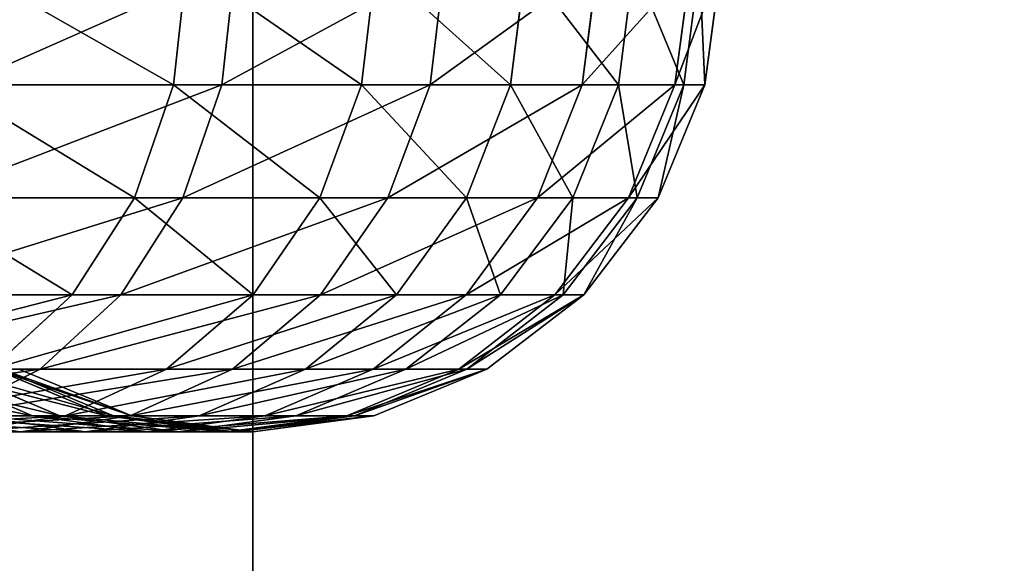
# Model space of a CAD drawing. Extents: x -25.5 to 50.6, y -51.6 to -11.2.
# Drawn here: x -1.5 to -1.5, y -32.2 to -32.2 of the extents above; entities that cross this region are included whole.
import ezdxf

# ---------------------------------------------------------------- set-up
doc = ezdxf.new("R2010")
doc.units = 0
doc.layers.get('0').update_dxf_attribs({"color": 13, "linetype": 'CONTINUOUS'})

msp = doc.modelspace()

# ---------------------------------------------------------------- linework, layer by layer
for p, q in [((-1.508394, -33.382496), (-1.508394, -30.942496)), ((-1.511211, -32.162496, 0.476598), (-1.51178, -32.167672, 0.476222)), ((-1.509148, -32.162496, 0.307419), (-1.509716, -32.167672, 0.307799)), ((-1.503135, -32.162496, 0.462653), (-1.503745, -32.167672, 0.462346)), ((-1.500195, -32.162496, 0.323213), (-1.500812, -32.167672, 0.323506)), ((-1.496738, -32.162496, 0.447863), (-1.497379, -32.167672, 0.447629)), ((-1.493657, -32.162496, 0.340151), (-1.494311, -32.167672, 0.340349)), ((-1.492105, -32.162496, 0.432429), (-1.492769, -32.167672, 0.432272)), ((-1.489676, -32.162496, 0.357865), (-1.490352, -32.167672, 0.357965)), ((-1.4893, -32.162496, 0.416561), (-1.489978, -32.167672, 0.416482)), ((-1.488394, -32.162496, 0.401058), (-1.489076, -32.167672, 0.401038)), ((-1.488394, -32.162496, 0.375234), (-1.489076, -32.167672, 0.375259)), ((-1.521376, -32.167672, 0.489068), (-1.51178, -32.167672, 0.476222)), ((-1.509716, -32.167672, 0.307799), (-1.52083, -32.167672, 0.29357)), ((-1.51178, -32.167672, 0.476222), (-1.513451, -32.172496, 0.47512)), ((-1.51178, -32.167672, 0.476222), (-1.503745, -32.167672, 0.462346)), ((-1.509716, -32.167672, 0.307799), (-1.511382, -32.172496, 0.308913)), ((-1.500812, -32.167672, 0.323506), (-1.509716, -32.167672, 0.307799)), ((-1.503745, -32.167672, 0.462346), (-1.505532, -32.172496, 0.461446)), ((-1.503745, -32.167672, 0.462346), (-1.497379, -32.167672, 0.447629)), ((-1.500812, -32.167672, 0.323506), (-1.502623, -32.172496, 0.324363)), ((-1.494311, -32.167672, 0.340349), (-1.500812, -32.167672, 0.323506)), ((-1.497379, -32.167672, 0.447629), (-1.499259, -32.172496, 0.446943)), ((-1.497379, -32.167672, 0.447629), (-1.492769, -32.167672, 0.432272)), ((-1.494311, -32.167672, 0.340349), (-1.496228, -32.172496, 0.340931)), ((-1.492769, -32.167672, 0.432272), (-1.494716, -32.172496, 0.431809)), ((-1.490352, -32.167672, 0.357965), (-1.494311, -32.167672, 0.340349)), ((-1.492769, -32.167672, 0.432272), (-1.489978, -32.167672, 0.416482)), ((-1.490352, -32.167672, 0.357965), (-1.492334, -32.172496, 0.358259)), ((-1.489978, -32.167672, 0.416482), (-1.491966, -32.172496, 0.416249)), ((-1.489076, -32.167672, 0.401038), (-1.491074, -32.172496, 0.40098)), ((-1.489076, -32.167672, 0.375259), (-1.491074, -32.172496, 0.375333)), ((-1.489076, -32.167672, 0.375259), (-1.490352, -32.167672, 0.357965)), ((-1.489978, -32.167672, 0.416482), (-1.489076, -32.167672, 0.401038)), ((-1.489076, -32.167672, 0.401038), (-1.489076, -32.167672, 0.375259)), ((-1.522907, -32.172496, 0.487779), (-1.513451, -32.172496, 0.47512)), ((-1.511382, -32.172496, 0.308913), (-1.522314, -32.172496, 0.294916)), ((-1.513451, -32.172496, 0.47512), (-1.516108, -32.176638, 0.473366)), ((-1.511382, -32.172496, 0.308913), (-1.514031, -32.176638, 0.310684)), ((-1.513451, -32.172496, 0.47512), (-1.505532, -32.172496, 0.461446)), ((-1.502623, -32.172496, 0.324363), (-1.511382, -32.172496, 0.308913)), ((-1.505532, -32.172496, 0.461446), (-1.508376, -32.176638, 0.460014)), ((-1.505532, -32.172496, 0.461446), (-1.499259, -32.172496, 0.446943)), ((-1.502623, -32.172496, 0.324363), (-1.505504, -32.176638, 0.325726)), ((-1.496228, -32.172496, 0.340931), (-1.502623, -32.172496, 0.324363)), ((-1.499259, -32.172496, 0.446943), (-1.50225, -32.176638, 0.445852)), ((-1.496228, -32.172496, 0.340931), (-1.499277, -32.176638, 0.341857)), ((-1.499259, -32.172496, 0.446943), (-1.494716, -32.172496, 0.431809)), ((-1.494716, -32.172496, 0.431809), (-1.497814, -32.176638, 0.431073)), ((-1.492334, -32.172496, 0.358259), (-1.496228, -32.172496, 0.340931)), ((-1.492334, -32.172496, 0.358259), (-1.495487, -32.176638, 0.358727)), ((-1.491966, -32.172496, 0.416249), (-1.495128, -32.176638, 0.415878)), ((-1.494716, -32.172496, 0.431809), (-1.491966, -32.172496, 0.416249)), ((-1.491074, -32.172496, 0.40098), (-1.494252, -32.176638, 0.400887)), ((-1.491074, -32.172496, 0.375333), (-1.494252, -32.176638, 0.37545)), ((-1.491074, -32.172496, 0.375333), (-1.492334, -32.172496, 0.358259)), ((-1.491966, -32.172496, 0.416249), (-1.491074, -32.172496, 0.40098)), ((-1.491074, -32.172496, 0.40098), (-1.491074, -32.172496, 0.375333)), ((-1.525343, -32.176638, 0.485728), (-1.516108, -32.176638, 0.473366)), ((-1.514031, -32.176638, 0.310684), (-1.524674, -32.176638, 0.297057)), ((-1.516108, -32.176638, 0.473366), (-1.519572, -32.179816, 0.471081)), ((-1.514031, -32.176638, 0.310684), (-1.517484, -32.179816, 0.312993)), ((-1.516108, -32.176638, 0.473366), (-1.508376, -32.176638, 0.460014)), ((-1.505504, -32.176638, 0.325726), (-1.514031, -32.176638, 0.310684)), ((-1.508376, -32.176638, 0.460014), (-1.512082, -32.179816, 0.458147)), ((-1.505504, -32.176638, 0.325726), (-1.509258, -32.179816, 0.327503)), ((-1.508376, -32.176638, 0.460014), (-1.50225, -32.176638, 0.445852)), ((-1.50225, -32.176638, 0.445852), (-1.506148, -32.179816, 0.444429)), ((-1.499277, -32.176638, 0.341857), (-1.505504, -32.176638, 0.325726)), ((-1.499277, -32.176638, 0.341857), (-1.503252, -32.179816, 0.343063)), ((-1.50225, -32.176638, 0.445852), (-1.497814, -32.176638, 0.431073)), ((-1.497814, -32.176638, 0.431073), (-1.501851, -32.179816, 0.430114)), ((-1.495487, -32.176638, 0.358727), (-1.499595, -32.179816, 0.359337)), ((-1.495487, -32.176638, 0.358727), (-1.499277, -32.176638, 0.341857)), ((-1.495128, -32.176638, 0.415878), (-1.499249, -32.179816, 0.415395)), ((-1.494252, -32.176638, 0.400887), (-1.498394, -32.179816, 0.400766)), ((-1.494252, -32.176638, 0.37545), (-1.498394, -32.179816, 0.375603)), ((-1.497814, -32.176638, 0.431073), (-1.495128, -32.176638, 0.415878)), ((-1.494252, -32.176638, 0.37545), (-1.495487, -32.176638, 0.358727)), ((-1.495128, -32.176638, 0.415878), (-1.494252, -32.176638, 0.400887)), ((-1.494252, -32.176638, 0.400887), (-1.494252, -32.176638, 0.37545)), ((-1.517484, -32.179816, 0.312993), (-1.52775, -32.179816, 0.299848)), ((-1.517813, -32.181814, 0.347483), (-1.522441, -32.179816, 0.348888)), ((-1.517484, -32.179816, 0.312993), (-1.521504, -32.181814, 0.315681)), ((-1.516641, -32.181814, 0.426599), (-1.521342, -32.179816, 0.425482)), ((-1.519572, -32.179816, 0.471081), (-1.512082, -32.179816, 0.458147)), ((-1.514648, -32.181814, 0.361571), (-1.519432, -32.179816, 0.362281)), ((-1.514348, -32.181814, 0.413626), (-1.519147, -32.179816, 0.413064)), ((-1.513571, -32.181814, 0.400323), (-1.518394, -32.179816, 0.400183)), ((-1.513571, -32.181814, 0.376162), (-1.518394, -32.179816, 0.37634)), ((-1.509258, -32.179816, 0.327503), (-1.517484, -32.179816, 0.312993)), ((-1.512082, -32.179816, 0.458147), (-1.516397, -32.181814, 0.455974)), ((-1.509258, -32.179816, 0.327503), (-1.51363, -32.181814, 0.329572)), ((-1.512082, -32.179816, 0.458147), (-1.506148, -32.179816, 0.444429)), ((-1.506148, -32.179816, 0.444429), (-1.510687, -32.181814, 0.442772)), ((-1.503252, -32.179816, 0.343063), (-1.509258, -32.179816, 0.327503)), ((-1.503252, -32.179816, 0.343063), (-1.50788, -32.181814, 0.344468)), ((-1.501851, -32.179816, 0.430114), (-1.506551, -32.181814, 0.428997)), ((-1.506148, -32.179816, 0.444429), (-1.501851, -32.179816, 0.430114)), ((-1.499595, -32.179816, 0.359337), (-1.504379, -32.181814, 0.360047)), ((-1.499249, -32.179816, 0.415395), (-1.504048, -32.181814, 0.414833)), ((-1.499595, -32.179816, 0.359337), (-1.503252, -32.179816, 0.343063)), ((-1.498394, -32.179816, 0.400766), (-1.503218, -32.181814, 0.400625)), ((-1.498394, -32.179816, 0.375603), (-1.503218, -32.181814, 0.37578)), ((-1.501851, -32.179816, 0.430114), (-1.499249, -32.179816, 0.415395)), ((-1.498394, -32.179816, 0.375603), (-1.499595, -32.179816, 0.359337)), ((-1.499249, -32.179816, 0.415395), (-1.498394, -32.179816, 0.400766)), ((-1.498394, -32.179816, 0.400766), (-1.498394, -32.179816, 0.375603)), ((-1.523605, -32.181814, 0.46842), (-1.516397, -32.181814, 0.455974)), ((-1.517813, -32.181814, 0.347483), (-1.523013, -32.181814, 0.334013)), ((-1.518321, -32.182496, 0.331793), (-1.523013, -32.181814, 0.334013)), ((-1.51363, -32.181814, 0.329572), (-1.521504, -32.181814, 0.315681)), ((-1.516397, -32.181814, 0.455974), (-1.521028, -32.182496, 0.453641)), ((-1.520429, -32.181814, 0.439217), (-1.516641, -32.181814, 0.426599)), ((-1.515558, -32.182496, 0.440995), (-1.520429, -32.181814, 0.439217)), ((-1.51363, -32.181814, 0.329572), (-1.518321, -32.182496, 0.331793)), ((-1.512847, -32.182496, 0.345976), (-1.517813, -32.181814, 0.347483)), ((-1.514648, -32.181814, 0.361571), (-1.517813, -32.181814, 0.347483)), ((-1.511596, -32.182496, 0.427798), (-1.516641, -32.181814, 0.426599)), ((-1.516641, -32.181814, 0.426599), (-1.514348, -32.181814, 0.413626)), ((-1.516397, -32.181814, 0.455974), (-1.510687, -32.181814, 0.442772)), ((-1.510687, -32.181814, 0.442772), (-1.515558, -32.182496, 0.440995)), ((-1.509514, -32.182496, 0.360809), (-1.514648, -32.181814, 0.361571)), ((-1.513571, -32.181814, 0.376162), (-1.514648, -32.181814, 0.361571)), ((-1.514348, -32.181814, 0.413626), (-1.513571, -32.181814, 0.400323)), ((-1.509198, -32.182496, 0.41423), (-1.514348, -32.181814, 0.413626)), ((-1.50788, -32.181814, 0.344468), (-1.51363, -32.181814, 0.329572)), ((-1.508394, -32.182496, 0.400474), (-1.513571, -32.181814, 0.400323)), ((-1.508394, -32.182496, 0.375971), (-1.513571, -32.181814, 0.376162)), ((-1.513571, -32.181814, 0.400323), (-1.513571, -32.181814, 0.376162)), ((-1.50788, -32.181814, 0.344468), (-1.512847, -32.182496, 0.345976)), ((-1.506551, -32.181814, 0.428997), (-1.511596, -32.182496, 0.427798)), ((-1.510687, -32.181814, 0.442772), (-1.506551, -32.181814, 0.428997)), ((-1.504379, -32.181814, 0.360047), (-1.509514, -32.182496, 0.360809)), ((-1.504048, -32.181814, 0.414833), (-1.509198, -32.182496, 0.41423)), ((-1.503218, -32.181814, 0.400625), (-1.508394, -32.182496, 0.400474)), ((-1.503218, -32.181814, 0.37578), (-1.508394, -32.182496, 0.375971)), ((-1.504379, -32.181814, 0.360047), (-1.50788, -32.181814, 0.344468)), ((-1.506551, -32.181814, 0.428997), (-1.504048, -32.181814, 0.414833)), ((-1.503218, -32.181814, 0.37578), (-1.504379, -32.181814, 0.360047)), ((-1.504048, -32.181814, 0.414833), (-1.503218, -32.181814, 0.400625)), ((-1.503218, -32.181814, 0.400625), (-1.503218, -32.181814, 0.37578)), ((-1.518321, -32.182496, 0.331793), (-1.525819, -32.182496, 0.318567)), ((-1.521028, -32.182496, 0.453641), (-1.515558, -32.182496, 0.440995)), ((-1.512847, -32.182496, 0.345976), (-1.518321, -32.182496, 0.331793)), ((-1.515558, -32.182496, 0.440995), (-1.511596, -32.182496, 0.427798)), ((-1.509514, -32.182496, 0.360809), (-1.512847, -32.182496, 0.345976)), ((-1.511596, -32.182496, 0.427798), (-1.509198, -32.182496, 0.41423)), ((-1.508394, -32.182496, 0.375971), (-1.509514, -32.182496, 0.360809)), ((-1.509198, -32.182496, 0.41423), (-1.508394, -32.182496, 0.400474)), ((-1.508394, -32.182496, 0.400474), (-1.508394, -32.182496, 0.375971))]:
    msp.add_line(p, q)

# ---------------------------------------------------------------- meshes
mesh = msp.add_polyface()
corners = [(-12.084436, -19.899467), (-10.957287, -23.622496), (-12.084436, -33.699467), (12.315564, -19.899467), (-2.860374, -22.525516), (-8.497613, -23.622496), (-8.497613, -27.282496), (-3.708394, -27.282496), (2.019626, -22.525516), (2.019626, -23.025516), (6.922305, -26.062496), (6.445698, -30.942496), (8.885698, -26.062496), (11.325698, -26.062496), (11.325698, -30.942496), (11.325698, -33.382496), (-10.957287, -33.382496), (12.315564, -33.699467), (-3.708394, -33.382496), (-1.508394, -33.382496), (6.445698, -33.382496), (-1.108394, -28.842496), (1.399626, -24.245516), (8.885698, -33.382496), (12.315568, -22.653051), (6.922305, -30.942496), (-1.508394, -28.842496), (-2.508394, -30.942496), (-2.508394, -28.842496), (-1.508394, -30.942496), (-2.860374, -23.025516), (-1.508394, -27.282496), (-2.260374, -24.245516), (-2.260374, -23.025516), (-1.508394, -28.502496), (-1.508394, -28.562496), (-1.108394, -28.562496), (1.399626, -23.025516)]
mesh.append_faces([[corners[k] for k in face] for face in [(17, 3, 24), (26, 27, 28), (32, 30, 33), (9, 22, 37)]], dxfattribs={"vtx0": -1})
mesh.append_faces([[corners[k] for k in face] for face in [(0, 1, 2), (1, 4, 5), (5, 4, 6), (6, 4, 7), (4, 3, 8), (8, 3, 9), (10, 3, 12), (12, 3, 13), (13, 3, 14), (14, 3, 15), (2, 16, 17), (16, 2, 1), (20, 9, 11), (27, 26, 29), (29, 21, 19), (7, 30, 31), (30, 7, 4), (31, 22, 34), (34, 22, 35), (35, 22, 36), (36, 22, 21)]], dxfattribs={"vtx0": -1, "vtx1": -1})
mesh.append_faces([[corners[k] for k in face] for face in [(1, 3, 4), (9, 3, 10), (9, 10, 11), (17, 19, 20), (20, 19, 21), (20, 21, 22), (20, 22, 9), (17, 15, 3), (31, 30, 32)]], dxfattribs={"vtx0": -1, "vtx1": -1, "vtx2": -1})
mesh.append_faces([[corners[k] for k in face] for face in [(1, 0, 3), (17, 16, 18), (17, 18, 19), (17, 20, 23), (17, 23, 15), (29, 26, 21), (31, 32, 22)]], dxfattribs={"vtx0": -1, "vtx2": -1})
mesh.append_faces([[corners[k] for k in face] for face in [(25, 11, 10)]], dxfattribs={"vtx1": -1})
mesh = msp.add_polyface()
corners = [(-2.508394, -30.942496), (-3.708394, -33.382496), (-3.708394, -30.942496), (-1.508394, -33.382496), (-1.508394, -30.942496)]
mesh.append_faces([[corners[k] for k in face] for face in [(0, 1, 2), (3, 0, 4)]], dxfattribs={"vtx0": -1})
mesh.append_faces([[corners[k] for k in face] for face in [(1, 0, 3)]], dxfattribs={"vtx0": -1, "vtx1": -1})
at = {"color": 254}
mesh = msp.add_polyface(dxfattribs=at)
corners = [(-1.508394, -33.382496), (-1.755444, -32.182496, 0.056148), (-1.755444, -33.382496, 0.056148), (-1.755444, -32.162496, 0.056148), (-1.755444, -32.142496, 0.056148), (-1.755444, -30.942496, 0.056148), (-1.508394, -30.942496)]
mesh.append_faces([[corners[k] for k in face] for face in [(0, 1, 2), (5, 0, 6)]], dxfattribs={"vtx0": -1, "color": 254})
mesh.append_faces([[corners[k] for k in face] for face in [(1, 0, 3), (3, 0, 4), (4, 0, 5)]], dxfattribs={"vtx0": -1, "vtx1": -1, "color": 254})
mesh = msp.add_polyface()
corners = [(-1.520854, -32.162496, 0.489508), (-1.51178, -32.167672, 0.476222), (-1.521376, -32.167672, 0.489068), (-1.511211, -32.162496, 0.476598)]
mesh.append_faces([[corners[k] for k in face] for face in [(0, 1, 2), (1, 0, 3)]], dxfattribs={"vtx0": -1})
mesh = msp.add_polyface()
corners = [(-1.509148, -32.162496, 0.307419), (-1.52083, -32.167672, 0.29357), (-1.509716, -32.167672, 0.307799), (-1.520324, -32.162496, 0.293111)]
mesh.append_faces([[corners[k] for k in face] for face in [(0, 1, 2), (1, 0, 3)]], dxfattribs={"vtx0": -1})
mesh = msp.add_polyface()
corners = [(-1.511211, -32.162496, 0.476598), (-1.503745, -32.167672, 0.462346), (-1.51178, -32.167672, 0.476222), (-1.503135, -32.162496, 0.462653)]
mesh.append_faces([[corners[k] for k in face] for face in [(0, 1, 2), (1, 0, 3)]], dxfattribs={"vtx0": -1})
mesh = msp.add_polyface()
corners = [(-1.500195, -32.162496, 0.323213), (-1.509716, -32.167672, 0.307799), (-1.500812, -32.167672, 0.323506), (-1.509148, -32.162496, 0.307419)]
mesh.append_faces([[corners[k] for k in face] for face in [(0, 1, 2), (1, 0, 3)]], dxfattribs={"vtx0": -1})
mesh = msp.add_polyface()
corners = [(-1.503135, -32.162496, 0.462653), (-1.497379, -32.167672, 0.447629), (-1.503745, -32.167672, 0.462346), (-1.496738, -32.162496, 0.447863)]
mesh.append_faces([[corners[k] for k in face] for face in [(0, 1, 2), (1, 0, 3)]], dxfattribs={"vtx0": -1})
mesh = msp.add_polyface()
corners = [(-1.493657, -32.162496, 0.340151), (-1.500812, -32.167672, 0.323506), (-1.494311, -32.167672, 0.340349), (-1.500195, -32.162496, 0.323213)]
mesh.append_faces([[corners[k] for k in face] for face in [(0, 1, 2), (1, 0, 3)]], dxfattribs={"vtx0": -1})
mesh = msp.add_polyface()
corners = [(-1.496738, -32.162496, 0.447863), (-1.492769, -32.167672, 0.432272), (-1.497379, -32.167672, 0.447629), (-1.492105, -32.162496, 0.432429)]
mesh.append_faces([[corners[k] for k in face] for face in [(0, 1, 2), (1, 0, 3)]], dxfattribs={"vtx0": -1})
mesh = msp.add_polyface()
corners = [(-1.489676, -32.162496, 0.357865), (-1.494311, -32.167672, 0.340349), (-1.490352, -32.167672, 0.357965), (-1.493657, -32.162496, 0.340151)]
mesh.append_faces([[corners[k] for k in face] for face in [(0, 1, 2), (1, 0, 3)]], dxfattribs={"vtx0": -1})
mesh = msp.add_polyface()
corners = [(-1.492105, -32.162496, 0.432429), (-1.489978, -32.167672, 0.416482), (-1.492769, -32.167672, 0.432272), (-1.4893, -32.162496, 0.416561)]
mesh.append_faces([[corners[k] for k in face] for face in [(0, 1, 2), (1, 0, 3)]], dxfattribs={"vtx0": -1})
mesh = msp.add_polyface()
corners = [(-1.488394, -32.162496, 0.375234), (-1.490352, -32.167672, 0.357965), (-1.489076, -32.167672, 0.375259), (-1.489676, -32.162496, 0.357865)]
mesh.append_faces([[corners[k] for k in face] for face in [(0, 1, 2), (1, 0, 3)]], dxfattribs={"vtx0": -1})
mesh = msp.add_polyface()
corners = [(-1.4893, -32.162496, 0.416561), (-1.489076, -32.167672, 0.401038), (-1.489978, -32.167672, 0.416482), (-1.488394, -32.162496, 0.401058)]
mesh.append_faces([[corners[k] for k in face] for face in [(0, 1, 2), (1, 0, 3)]], dxfattribs={"vtx0": -1})
mesh = msp.add_polyface()
corners = [(-1.488394, -32.162496, 0.401058), (-1.489076, -32.167672, 0.375259), (-1.489076, -32.167672, 0.401038), (-1.488394, -32.162496, 0.375234)]
mesh.append_faces([[corners[k] for k in face] for face in [(0, 1, 2), (1, 0, 3)]], dxfattribs={"vtx0": -1})
mesh = msp.add_polyface()
corners = [(-1.521376, -32.167672, 0.489068), (-1.513451, -32.172496, 0.47512), (-1.522907, -32.172496, 0.487779), (-1.51178, -32.167672, 0.476222)]
mesh.append_faces([[corners[k] for k in face] for face in [(0, 1, 2), (1, 0, 3)]], dxfattribs={"vtx0": -1})
mesh = msp.add_polyface()
corners = [(-1.509716, -32.167672, 0.307799), (-1.522314, -32.172496, 0.294916), (-1.511382, -32.172496, 0.308913), (-1.52083, -32.167672, 0.29357)]
mesh.append_faces([[corners[k] for k in face] for face in [(0, 1, 2), (1, 0, 3)]], dxfattribs={"vtx0": -1})
mesh = msp.add_polyface()
corners = [(-1.51178, -32.167672, 0.476222), (-1.505532, -32.172496, 0.461446), (-1.513451, -32.172496, 0.47512), (-1.503745, -32.167672, 0.462346)]
mesh.append_faces([[corners[k] for k in face] for face in [(0, 1, 2), (1, 0, 3)]], dxfattribs={"vtx0": -1})
mesh = msp.add_polyface()
corners = [(-1.500812, -32.167672, 0.323506), (-1.511382, -32.172496, 0.308913), (-1.502623, -32.172496, 0.324363), (-1.509716, -32.167672, 0.307799)]
mesh.append_faces([[corners[k] for k in face] for face in [(0, 1, 2), (1, 0, 3)]], dxfattribs={"vtx0": -1})
mesh = msp.add_polyface()
corners = [(-1.503745, -32.167672, 0.462346), (-1.499259, -32.172496, 0.446943), (-1.505532, -32.172496, 0.461446), (-1.497379, -32.167672, 0.447629)]
mesh.append_faces([[corners[k] for k in face] for face in [(0, 1, 2), (1, 0, 3)]], dxfattribs={"vtx0": -1})
mesh = msp.add_polyface()
corners = [(-1.494311, -32.167672, 0.340349), (-1.502623, -32.172496, 0.324363), (-1.496228, -32.172496, 0.340931), (-1.500812, -32.167672, 0.323506)]
mesh.append_faces([[corners[k] for k in face] for face in [(0, 1, 2), (1, 0, 3)]], dxfattribs={"vtx0": -1})
mesh = msp.add_polyface()
corners = [(-1.497379, -32.167672, 0.447629), (-1.494716, -32.172496, 0.431809), (-1.499259, -32.172496, 0.446943), (-1.492769, -32.167672, 0.432272)]
mesh.append_faces([[corners[k] for k in face] for face in [(0, 1, 2), (1, 0, 3)]], dxfattribs={"vtx0": -1})
mesh = msp.add_polyface()
corners = [(-1.490352, -32.167672, 0.357965), (-1.496228, -32.172496, 0.340931), (-1.492334, -32.172496, 0.358259), (-1.494311, -32.167672, 0.340349)]
mesh.append_faces([[corners[k] for k in face] for face in [(0, 1, 2), (1, 0, 3)]], dxfattribs={"vtx0": -1})
mesh = msp.add_polyface()
corners = [(-1.492769, -32.167672, 0.432272), (-1.491966, -32.172496, 0.416249), (-1.494716, -32.172496, 0.431809), (-1.489978, -32.167672, 0.416482)]
mesh.append_faces([[corners[k] for k in face] for face in [(0, 1, 2), (1, 0, 3)]], dxfattribs={"vtx0": -1})
mesh = msp.add_polyface()
corners = [(-1.489076, -32.167672, 0.375259), (-1.492334, -32.172496, 0.358259), (-1.491074, -32.172496, 0.375333), (-1.490352, -32.167672, 0.357965)]
mesh.append_faces([[corners[k] for k in face] for face in [(0, 1, 2), (1, 0, 3)]], dxfattribs={"vtx0": -1})
mesh = msp.add_polyface()
corners = [(-1.489978, -32.167672, 0.416482), (-1.491074, -32.172496, 0.40098), (-1.491966, -32.172496, 0.416249), (-1.489076, -32.167672, 0.401038)]
mesh.append_faces([[corners[k] for k in face] for face in [(0, 1, 2), (1, 0, 3)]], dxfattribs={"vtx0": -1})
mesh = msp.add_polyface()
corners = [(-1.489076, -32.167672, 0.401038), (-1.491074, -32.172496, 0.375333), (-1.491074, -32.172496, 0.40098), (-1.489076, -32.167672, 0.375259)]
mesh.append_faces([[corners[k] for k in face] for face in [(0, 1, 2), (1, 0, 3)]], dxfattribs={"vtx0": -1})
mesh = msp.add_polyface()
corners = [(-1.522907, -32.172496, 0.487779), (-1.516108, -32.176638, 0.473366), (-1.525343, -32.176638, 0.485728), (-1.513451, -32.172496, 0.47512)]
mesh.append_faces([[corners[k] for k in face] for face in [(0, 1, 2), (1, 0, 3)]], dxfattribs={"vtx0": -1})
mesh = msp.add_polyface()
corners = [(-1.511382, -32.172496, 0.308913), (-1.524674, -32.176638, 0.297057), (-1.514031, -32.176638, 0.310684), (-1.522314, -32.172496, 0.294916)]
mesh.append_faces([[corners[k] for k in face] for face in [(0, 1, 2), (1, 0, 3)]], dxfattribs={"vtx0": -1})
mesh = msp.add_polyface()
corners = [(-1.513451, -32.172496, 0.47512), (-1.508376, -32.176638, 0.460014), (-1.516108, -32.176638, 0.473366), (-1.505532, -32.172496, 0.461446)]
mesh.append_faces([[corners[k] for k in face] for face in [(0, 1, 2), (1, 0, 3)]], dxfattribs={"vtx0": -1})
mesh = msp.add_polyface()
corners = [(-1.502623, -32.172496, 0.324363), (-1.514031, -32.176638, 0.310684), (-1.505504, -32.176638, 0.325726), (-1.511382, -32.172496, 0.308913)]
mesh.append_faces([[corners[k] for k in face] for face in [(0, 1, 2), (1, 0, 3)]], dxfattribs={"vtx0": -1})
mesh = msp.add_polyface()
corners = [(-1.505532, -32.172496, 0.461446), (-1.50225, -32.176638, 0.445852), (-1.508376, -32.176638, 0.460014), (-1.499259, -32.172496, 0.446943)]
mesh.append_faces([[corners[k] for k in face] for face in [(0, 1, 2), (1, 0, 3)]], dxfattribs={"vtx0": -1})
mesh = msp.add_polyface()
corners = [(-1.496228, -32.172496, 0.340931), (-1.505504, -32.176638, 0.325726), (-1.499277, -32.176638, 0.341857), (-1.502623, -32.172496, 0.324363)]
mesh.append_faces([[corners[k] for k in face] for face in [(0, 1, 2), (1, 0, 3)]], dxfattribs={"vtx0": -1})
mesh = msp.add_polyface()
corners = [(-1.499259, -32.172496, 0.446943), (-1.497814, -32.176638, 0.431073), (-1.50225, -32.176638, 0.445852), (-1.494716, -32.172496, 0.431809)]
mesh.append_faces([[corners[k] for k in face] for face in [(0, 1, 2), (1, 0, 3)]], dxfattribs={"vtx0": -1})
mesh = msp.add_polyface()
corners = [(-1.492334, -32.172496, 0.358259), (-1.499277, -32.176638, 0.341857), (-1.495487, -32.176638, 0.358727), (-1.496228, -32.172496, 0.340931)]
mesh.append_faces([[corners[k] for k in face] for face in [(0, 1, 2), (1, 0, 3)]], dxfattribs={"vtx0": -1})
mesh = msp.add_polyface()
corners = [(-1.494716, -32.172496, 0.431809), (-1.495128, -32.176638, 0.415878), (-1.497814, -32.176638, 0.431073), (-1.491966, -32.172496, 0.416249)]
mesh.append_faces([[corners[k] for k in face] for face in [(0, 1, 2), (1, 0, 3)]], dxfattribs={"vtx0": -1})
mesh = msp.add_polyface()
corners = [(-1.491074, -32.172496, 0.375333), (-1.495487, -32.176638, 0.358727), (-1.494252, -32.176638, 0.37545), (-1.492334, -32.172496, 0.358259)]
mesh.append_faces([[corners[k] for k in face] for face in [(0, 1, 2), (1, 0, 3)]], dxfattribs={"vtx0": -1})
mesh = msp.add_polyface()
corners = [(-1.491966, -32.172496, 0.416249), (-1.494252, -32.176638, 0.400887), (-1.495128, -32.176638, 0.415878), (-1.491074, -32.172496, 0.40098)]
mesh.append_faces([[corners[k] for k in face] for face in [(0, 1, 2), (1, 0, 3)]], dxfattribs={"vtx0": -1})
mesh = msp.add_polyface()
corners = [(-1.491074, -32.172496, 0.40098), (-1.494252, -32.176638, 0.37545), (-1.494252, -32.176638, 0.400887), (-1.491074, -32.172496, 0.375333)]
mesh.append_faces([[corners[k] for k in face] for face in [(0, 1, 2), (1, 0, 3)]], dxfattribs={"vtx0": -1})
mesh = msp.add_polyface()
corners = [(-1.528516, -32.179816, 0.483056), (-1.516108, -32.176638, 0.473366), (-1.519572, -32.179816, 0.471081), (-1.525343, -32.176638, 0.485728)]
mesh.append_faces([[corners[k] for k in face] for face in [(0, 1, 2), (1, 0, 3)]], dxfattribs={"vtx0": -1})
mesh = msp.add_polyface()
corners = [(-1.52775, -32.179816, 0.299848), (-1.514031, -32.176638, 0.310684), (-1.524674, -32.176638, 0.297057), (-1.517484, -32.179816, 0.312993)]
mesh.append_faces([[corners[k] for k in face] for face in [(0, 1, 2), (1, 0, 3)]], dxfattribs={"vtx0": -1})
mesh = msp.add_polyface()
corners = [(-1.519572, -32.179816, 0.471081), (-1.508376, -32.176638, 0.460014), (-1.512082, -32.179816, 0.458147), (-1.516108, -32.176638, 0.473366)]
mesh.append_faces([[corners[k] for k in face] for face in [(0, 1, 2), (1, 0, 3)]], dxfattribs={"vtx0": -1})
mesh = msp.add_polyface()
corners = [(-1.517484, -32.179816, 0.312993), (-1.505504, -32.176638, 0.325726), (-1.514031, -32.176638, 0.310684), (-1.509258, -32.179816, 0.327503)]
mesh.append_faces([[corners[k] for k in face] for face in [(0, 1, 2), (1, 0, 3)]], dxfattribs={"vtx0": -1})
mesh = msp.add_polyface()
corners = [(-1.512082, -32.179816, 0.458147), (-1.50225, -32.176638, 0.445852), (-1.506148, -32.179816, 0.444429), (-1.508376, -32.176638, 0.460014)]
mesh.append_faces([[corners[k] for k in face] for face in [(0, 1, 2), (1, 0, 3)]], dxfattribs={"vtx0": -1})
mesh = msp.add_polyface()
corners = [(-1.509258, -32.179816, 0.327503), (-1.499277, -32.176638, 0.341857), (-1.505504, -32.176638, 0.325726), (-1.503252, -32.179816, 0.343063)]
mesh.append_faces([[corners[k] for k in face] for face in [(0, 1, 2), (1, 0, 3)]], dxfattribs={"vtx0": -1})
mesh = msp.add_polyface()
corners = [(-1.506148, -32.179816, 0.444429), (-1.497814, -32.176638, 0.431073), (-1.501851, -32.179816, 0.430114), (-1.50225, -32.176638, 0.445852)]
mesh.append_faces([[corners[k] for k in face] for face in [(0, 1, 2), (1, 0, 3)]], dxfattribs={"vtx0": -1})
mesh = msp.add_polyface()
corners = [(-1.503252, -32.179816, 0.343063), (-1.495487, -32.176638, 0.358727), (-1.499277, -32.176638, 0.341857), (-1.499595, -32.179816, 0.359337)]
mesh.append_faces([[corners[k] for k in face] for face in [(0, 1, 2), (1, 0, 3)]], dxfattribs={"vtx0": -1})
mesh = msp.add_polyface()
corners = [(-1.501851, -32.179816, 0.430114), (-1.495128, -32.176638, 0.415878), (-1.499249, -32.179816, 0.415395), (-1.497814, -32.176638, 0.431073)]
mesh.append_faces([[corners[k] for k in face] for face in [(0, 1, 2), (1, 0, 3)]], dxfattribs={"vtx0": -1})
mesh = msp.add_polyface()
corners = [(-1.499595, -32.179816, 0.359337), (-1.494252, -32.176638, 0.37545), (-1.495487, -32.176638, 0.358727), (-1.498394, -32.179816, 0.375603)]
mesh.append_faces([[corners[k] for k in face] for face in [(0, 1, 2), (1, 0, 3)]], dxfattribs={"vtx0": -1})
mesh = msp.add_polyface()
corners = [(-1.499249, -32.179816, 0.415395), (-1.494252, -32.176638, 0.400887), (-1.498394, -32.179816, 0.400766), (-1.495128, -32.176638, 0.415878)]
mesh.append_faces([[corners[k] for k in face] for face in [(0, 1, 2), (1, 0, 3)]], dxfattribs={"vtx0": -1})
mesh = msp.add_polyface()
corners = [(-1.498394, -32.179816, 0.375603), (-1.494252, -32.176638, 0.400887), (-1.494252, -32.176638, 0.37545), (-1.498394, -32.179816, 0.400766)]
mesh.append_faces([[corners[k] for k in face] for face in [(0, 1, 2), (1, 0, 3)]], dxfattribs={"vtx0": -1})
mesh = msp.add_polyface()
corners = [(-1.531333, -32.181814, 0.303098), (-1.517484, -32.179816, 0.312993), (-1.52775, -32.179816, 0.299848), (-1.521504, -32.181814, 0.315681)]
mesh.append_faces([[corners[k] for k in face] for face in [(0, 1, 2), (1, 0, 3)]], dxfattribs={"vtx0": -1})
mesh = msp.add_polyface()
corners = [(-1.527385, -32.179816, 0.336082), (-1.517813, -32.181814, 0.347483), (-1.523013, -32.181814, 0.334013), (-1.522441, -32.179816, 0.348888)]
mesh.append_faces([[corners[k] for k in face] for face in [(0, 1, 2), (1, 0, 3)]], dxfattribs={"vtx0": -1})
mesh = msp.add_polyface()
corners = [(-1.524968, -32.179816, 0.437561), (-1.516641, -32.181814, 0.426599), (-1.521342, -32.179816, 0.425482), (-1.520429, -32.181814, 0.439217)]
mesh.append_faces([[corners[k] for k in face] for face in [(0, 1, 2), (1, 0, 3)]], dxfattribs={"vtx0": -1})
mesh = msp.add_polyface()
corners = [(-1.523605, -32.181814, 0.46842), (-1.512082, -32.179816, 0.458147), (-1.516397, -32.181814, 0.455974), (-1.519572, -32.179816, 0.471081)]
mesh.append_faces([[corners[k] for k in face] for face in [(0, 1, 2), (1, 0, 3)]], dxfattribs={"vtx0": -1})
mesh = msp.add_polyface()
corners = [(-1.522441, -32.179816, 0.348888), (-1.514648, -32.181814, 0.361571), (-1.517813, -32.181814, 0.347483), (-1.519432, -32.179816, 0.362281)]
mesh.append_faces([[corners[k] for k in face] for face in [(0, 1, 2), (1, 0, 3)]], dxfattribs={"vtx0": -1})
mesh = msp.add_polyface()
corners = [(-1.521504, -32.181814, 0.315681), (-1.509258, -32.179816, 0.327503), (-1.517484, -32.179816, 0.312993), (-1.51363, -32.181814, 0.329572)]
mesh.append_faces([[corners[k] for k in face] for face in [(0, 1, 2), (1, 0, 3)]], dxfattribs={"vtx0": -1})
mesh = msp.add_polyface()
corners = [(-1.521342, -32.179816, 0.425482), (-1.514348, -32.181814, 0.413626), (-1.519147, -32.179816, 0.413064), (-1.516641, -32.181814, 0.426599)]
mesh.append_faces([[corners[k] for k in face] for face in [(0, 1, 2), (1, 0, 3)]], dxfattribs={"vtx0": -1})
mesh = msp.add_polyface()
corners = [(-1.519432, -32.179816, 0.362281), (-1.513571, -32.181814, 0.376162), (-1.514648, -32.181814, 0.361571), (-1.518394, -32.179816, 0.37634)]
mesh.append_faces([[corners[k] for k in face] for face in [(0, 1, 2), (1, 0, 3)]], dxfattribs={"vtx0": -1})
mesh = msp.add_polyface()
corners = [(-1.519147, -32.179816, 0.413064), (-1.513571, -32.181814, 0.400323), (-1.518394, -32.179816, 0.400183), (-1.514348, -32.181814, 0.413626)]
mesh.append_faces([[corners[k] for k in face] for face in [(0, 1, 2), (1, 0, 3)]], dxfattribs={"vtx0": -1})
mesh = msp.add_polyface()
corners = [(-1.518394, -32.179816, 0.37634), (-1.513571, -32.181814, 0.400323), (-1.513571, -32.181814, 0.376162), (-1.518394, -32.179816, 0.400183)]
mesh.append_faces([[corners[k] for k in face] for face in [(0, 1, 2), (1, 0, 3)]], dxfattribs={"vtx0": -1})
mesh = msp.add_polyface()
corners = [(-1.516397, -32.181814, 0.455974), (-1.506148, -32.179816, 0.444429), (-1.510687, -32.181814, 0.442772), (-1.512082, -32.179816, 0.458147)]
mesh.append_faces([[corners[k] for k in face] for face in [(0, 1, 2), (1, 0, 3)]], dxfattribs={"vtx0": -1})
mesh = msp.add_polyface()
corners = [(-1.51363, -32.181814, 0.329572), (-1.503252, -32.179816, 0.343063), (-1.509258, -32.179816, 0.327503), (-1.50788, -32.181814, 0.344468)]
mesh.append_faces([[corners[k] for k in face] for face in [(0, 1, 2), (1, 0, 3)]], dxfattribs={"vtx0": -1})
mesh = msp.add_polyface()
corners = [(-1.510687, -32.181814, 0.442772), (-1.501851, -32.179816, 0.430114), (-1.506551, -32.181814, 0.428997), (-1.506148, -32.179816, 0.444429)]
mesh.append_faces([[corners[k] for k in face] for face in [(0, 1, 2), (1, 0, 3)]], dxfattribs={"vtx0": -1})
mesh = msp.add_polyface()
corners = [(-1.50788, -32.181814, 0.344468), (-1.499595, -32.179816, 0.359337), (-1.503252, -32.179816, 0.343063), (-1.504379, -32.181814, 0.360047)]
mesh.append_faces([[corners[k] for k in face] for face in [(0, 1, 2), (1, 0, 3)]], dxfattribs={"vtx0": -1})
mesh = msp.add_polyface()
corners = [(-1.506551, -32.181814, 0.428997), (-1.499249, -32.179816, 0.415395), (-1.504048, -32.181814, 0.414833), (-1.501851, -32.179816, 0.430114)]
mesh.append_faces([[corners[k] for k in face] for face in [(0, 1, 2), (1, 0, 3)]], dxfattribs={"vtx0": -1})
mesh = msp.add_polyface()
corners = [(-1.504379, -32.181814, 0.360047), (-1.498394, -32.179816, 0.375603), (-1.499595, -32.179816, 0.359337), (-1.503218, -32.181814, 0.37578)]
mesh.append_faces([[corners[k] for k in face] for face in [(0, 1, 2), (1, 0, 3)]], dxfattribs={"vtx0": -1})
mesh = msp.add_polyface()
corners = [(-1.504048, -32.181814, 0.414833), (-1.498394, -32.179816, 0.400766), (-1.503218, -32.181814, 0.400625), (-1.499249, -32.179816, 0.415395)]
mesh.append_faces([[corners[k] for k in face] for face in [(0, 1, 2), (1, 0, 3)]], dxfattribs={"vtx0": -1})
mesh = msp.add_polyface()
corners = [(-1.503218, -32.181814, 0.37578), (-1.498394, -32.179816, 0.400766), (-1.498394, -32.179816, 0.375603), (-1.503218, -32.181814, 0.400625)]
mesh.append_faces([[corners[k] for k in face] for face in [(0, 1, 2), (1, 0, 3)]], dxfattribs={"vtx0": -1})
mesh = msp.add_polyface()
corners = [(-1.530134, -32.181814, 0.321452), (-1.518321, -32.182496, 0.331793), (-1.525819, -32.182496, 0.318567), (-1.523013, -32.181814, 0.334013)]
mesh.append_faces([[corners[k] for k in face] for face in [(0, 1, 2), (1, 0, 3)]], dxfattribs={"vtx0": -1})
mesh = msp.add_polyface()
corners = [(-1.527933, -32.182496, 0.465565), (-1.516397, -32.181814, 0.455974), (-1.521028, -32.182496, 0.453641), (-1.523605, -32.181814, 0.46842)]
mesh.append_faces([[corners[k] for k in face] for face in [(0, 1, 2), (1, 0, 3)]], dxfattribs={"vtx0": -1})
mesh = msp.add_polyface()
corners = [(-1.525819, -32.182496, 0.318567), (-1.51363, -32.181814, 0.329572), (-1.521504, -32.181814, 0.315681), (-1.518321, -32.182496, 0.331793)]
mesh.append_faces([[corners[k] for k in face] for face in [(0, 1, 2), (1, 0, 3)]], dxfattribs={"vtx0": -1})
mesh = msp.add_polyface()
corners = [(-1.525659, -32.181814, 0.451309), (-1.515558, -32.182496, 0.440995), (-1.520429, -32.181814, 0.439217), (-1.521028, -32.182496, 0.453641)]
mesh.append_faces([[corners[k] for k in face] for face in [(0, 1, 2), (1, 0, 3)]], dxfattribs={"vtx0": -1})
mesh = msp.add_polyface()
corners = [(-1.523013, -32.181814, 0.334013), (-1.512847, -32.182496, 0.345976), (-1.518321, -32.182496, 0.331793), (-1.517813, -32.181814, 0.347483)]
mesh.append_faces([[corners[k] for k in face] for face in [(0, 1, 2), (1, 0, 3)]], dxfattribs={"vtx0": -1})
mesh = msp.add_polyface()
corners = [(-1.521028, -32.182496, 0.453641), (-1.510687, -32.181814, 0.442772), (-1.515558, -32.182496, 0.440995), (-1.516397, -32.181814, 0.455974)]
mesh.append_faces([[corners[k] for k in face] for face in [(0, 1, 2), (1, 0, 3)]], dxfattribs={"vtx0": -1})
mesh = msp.add_polyface()
corners = [(-1.520429, -32.181814, 0.439217), (-1.511596, -32.182496, 0.427798), (-1.516641, -32.181814, 0.426599), (-1.515558, -32.182496, 0.440995)]
mesh.append_faces([[corners[k] for k in face] for face in [(0, 1, 2), (1, 0, 3)]], dxfattribs={"vtx0": -1})
mesh = msp.add_polyface()
corners = [(-1.518321, -32.182496, 0.331793), (-1.50788, -32.181814, 0.344468), (-1.51363, -32.181814, 0.329572), (-1.512847, -32.182496, 0.345976)]
mesh.append_faces([[corners[k] for k in face] for face in [(0, 1, 2), (1, 0, 3)]], dxfattribs={"vtx0": -1})
mesh = msp.add_polyface()
corners = [(-1.517813, -32.181814, 0.347483), (-1.509514, -32.182496, 0.360809), (-1.512847, -32.182496, 0.345976), (-1.514648, -32.181814, 0.361571)]
mesh.append_faces([[corners[k] for k in face] for face in [(0, 1, 2), (1, 0, 3)]], dxfattribs={"vtx0": -1})
mesh = msp.add_polyface()
corners = [(-1.516641, -32.181814, 0.426599), (-1.509198, -32.182496, 0.41423), (-1.514348, -32.181814, 0.413626), (-1.511596, -32.182496, 0.427798)]
mesh.append_faces([[corners[k] for k in face] for face in [(0, 1, 2), (1, 0, 3)]], dxfattribs={"vtx0": -1})
mesh = msp.add_polyface()
corners = [(-1.515558, -32.182496, 0.440995), (-1.506551, -32.181814, 0.428997), (-1.511596, -32.182496, 0.427798), (-1.510687, -32.181814, 0.442772)]
mesh.append_faces([[corners[k] for k in face] for face in [(0, 1, 2), (1, 0, 3)]], dxfattribs={"vtx0": -1})
mesh = msp.add_polyface()
corners = [(-1.514648, -32.181814, 0.361571), (-1.508394, -32.182496, 0.375971), (-1.509514, -32.182496, 0.360809), (-1.513571, -32.181814, 0.376162)]
mesh.append_faces([[corners[k] for k in face] for face in [(0, 1, 2), (1, 0, 3)]], dxfattribs={"vtx0": -1})
mesh = msp.add_polyface()
corners = [(-1.514348, -32.181814, 0.413626), (-1.508394, -32.182496, 0.400474), (-1.513571, -32.181814, 0.400323), (-1.509198, -32.182496, 0.41423)]
mesh.append_faces([[corners[k] for k in face] for face in [(0, 1, 2), (1, 0, 3)]], dxfattribs={"vtx0": -1})
mesh = msp.add_polyface()
corners = [(-1.513571, -32.181814, 0.376162), (-1.508394, -32.182496, 0.400474), (-1.508394, -32.182496, 0.375971), (-1.513571, -32.181814, 0.400323)]
mesh.append_faces([[corners[k] for k in face] for face in [(0, 1, 2), (1, 0, 3)]], dxfattribs={"vtx0": -1})
mesh = msp.add_polyface()
corners = [(-1.512847, -32.182496, 0.345976), (-1.504379, -32.181814, 0.360047), (-1.50788, -32.181814, 0.344468), (-1.509514, -32.182496, 0.360809)]
mesh.append_faces([[corners[k] for k in face] for face in [(0, 1, 2), (1, 0, 3)]], dxfattribs={"vtx0": -1})
mesh = msp.add_polyface()
corners = [(-1.511596, -32.182496, 0.427798), (-1.504048, -32.181814, 0.414833), (-1.509198, -32.182496, 0.41423), (-1.506551, -32.181814, 0.428997)]
mesh.append_faces([[corners[k] for k in face] for face in [(0, 1, 2), (1, 0, 3)]], dxfattribs={"vtx0": -1})
mesh = msp.add_polyface()
corners = [(-1.509514, -32.182496, 0.360809), (-1.503218, -32.181814, 0.37578), (-1.504379, -32.181814, 0.360047), (-1.508394, -32.182496, 0.375971)]
mesh.append_faces([[corners[k] for k in face] for face in [(0, 1, 2), (1, 0, 3)]], dxfattribs={"vtx0": -1})
mesh = msp.add_polyface()
corners = [(-1.509198, -32.182496, 0.41423), (-1.503218, -32.181814, 0.400625), (-1.508394, -32.182496, 0.400474), (-1.504048, -32.181814, 0.414833)]
mesh.append_faces([[corners[k] for k in face] for face in [(0, 1, 2), (1, 0, 3)]], dxfattribs={"vtx0": -1})
mesh = msp.add_polyface()
corners = [(-1.508394, -32.182496, 0.375971), (-1.503218, -32.181814, 0.400625), (-1.503218, -32.181814, 0.37578), (-1.508394, -32.182496, 0.400474)]
mesh.append_faces([[corners[k] for k in face] for face in [(0, 1, 2), (1, 0, 3)]], dxfattribs={"vtx0": -1})

doc.saveas('drawing.dxf')
